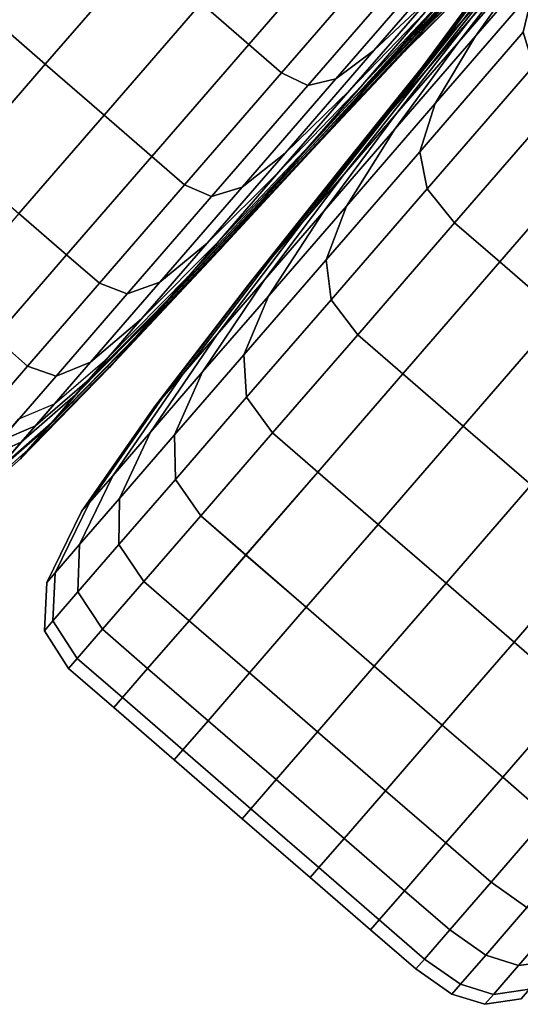
# Model space of a CAD drawing. Extents: x -0.359 to 0.344, y -0.37 to 0.339.
# Drawn here: x -0.133 to -0.123, y -0.37 to -0.349 of the extents above; entities that cross this region are included whole.
import ezdxf

# ---------------------------------------------------------------- set-up
doc = ezdxf.new("R2010")
doc.units = 0

msp = doc.modelspace()

# ---------------------------------------------------------------- linework, layer by layer
for points in [[(-0.122948, -0.348046, -0.14648), (-0.121332, -0.34618, -0.148134), (-0.122224, -0.347492, -0.150865), (-0.124064, -0.349618, -0.14898)], [(-0.122948, -0.348046, -0.110415), (-0.124064, -0.349618, -0.107915), (-0.122224, -0.347492, -0.10603), (-0.121332, -0.34618, -0.10876)], [(-0.129736, -0.348937, -0.103747), (-0.128751, -0.34979, -0.103747), (-0.126537, -0.347233, -0.10148), (-0.127522, -0.34638, -0.10148)], [(-0.124411, -0.349735, -0.144517), (-0.123047, -0.347968, -0.142288), (-0.121787, -0.346513, -0.143979), (-0.122948, -0.348046, -0.14648)], [(-0.124411, -0.349735, -0.112378), (-0.122948, -0.348046, -0.110415), (-0.121787, -0.346513, -0.112916), (-0.123047, -0.347968, -0.114607)], [(-0.132954, -0.350198, -0.106435), (-0.130951, -0.347885, -0.103747), (-0.132319, -0.3467, -0.103747), (-0.134322, -0.349014, -0.106435)], [(-0.124997, -0.34881, -0.107915), (-0.123157, -0.346685, -0.10603), (-0.124137, -0.347574, -0.103755), (-0.126164, -0.349915, -0.105831)], [(-0.128073, -0.350377, -0.103747), (-0.125859, -0.34782, -0.10148), (-0.126537, -0.347233, -0.10148), (-0.128751, -0.34979, -0.103747)], [(-0.12511, -0.34913, -0.112378), (-0.123647, -0.347441, -0.110415), (-0.124997, -0.34881, -0.107915), (-0.126662, -0.350733, -0.11015)], [(-0.124678, -0.348792, -0.116531), (-0.125611, -0.34987, -0.118657), (-0.124043, -0.348218, -0.119971), (-0.123235, -0.347285, -0.11813)], [(-0.126951, -0.350502, -0.104581), (-0.126164, -0.349915, -0.105831), (-0.124137, -0.347574, -0.103755), (-0.124812, -0.348031, -0.10239)], [(-0.12511, -0.34913, -0.112378), (-0.126394, -0.350614, -0.114612), (-0.124678, -0.348792, -0.116531), (-0.123571, -0.347514, -0.114607)], [(-0.124153, -0.349246, -0.140364), (-0.125086, -0.350324, -0.138237), (-0.123675, -0.348536, -0.136924), (-0.122868, -0.347603, -0.138765)], [(-0.124153, -0.349246, -0.116531), (-0.122868, -0.347603, -0.11813), (-0.123675, -0.348536, -0.119971), (-0.125086, -0.350324, -0.118657)], [(-0.124064, -0.349618, -0.14898), (-0.122224, -0.347492, -0.150865), (-0.122872, -0.348669, -0.15314), (-0.124899, -0.35101, -0.151064)], [(-0.124064, -0.349618, -0.107915), (-0.124899, -0.35101, -0.105831), (-0.122872, -0.348669, -0.103755), (-0.122224, -0.347492, -0.10603)], [(-0.12753, -0.350635, -0.103955), (-0.125335, -0.3481, -0.101708), (-0.125859, -0.34782, -0.10148), (-0.128073, -0.350377, -0.103747)], [(-0.132954, -0.350198, -0.106435), (-0.131739, -0.35125, -0.106435), (-0.129736, -0.348937, -0.103747), (-0.130951, -0.347885, -0.103747)], [(-0.12753, -0.350635, -0.103955), (-0.126951, -0.350502, -0.104581), (-0.124812, -0.348031, -0.10239), (-0.125335, -0.3481, -0.101708)], [(-0.126445, -0.350807, -0.136282), (-0.125898, -0.350149, -0.139007), (-0.123969, -0.347999, -0.138149), (-0.124685, -0.348919, -0.135323)], [(-0.124411, -0.349735, -0.144517), (-0.122948, -0.348046, -0.14648), (-0.124064, -0.349618, -0.14898), (-0.12573, -0.351541, -0.146745)], [(-0.124411, -0.349735, -0.112378), (-0.12573, -0.351541, -0.11015), (-0.124064, -0.349618, -0.107915), (-0.122948, -0.348046, -0.110415)], [(-0.124411, -0.349735, -0.144517), (-0.125695, -0.351219, -0.142283), (-0.124153, -0.349246, -0.140364), (-0.123047, -0.347968, -0.142288)], [(-0.124411, -0.349735, -0.112378), (-0.123047, -0.347968, -0.114607), (-0.124153, -0.349246, -0.116531), (-0.125695, -0.351219, -0.114612)], [(-0.124058, -0.348409, -0.132487), (-0.125149, -0.349485, -0.132931), (-0.124685, -0.348919, -0.135323), (-0.123623, -0.347887, -0.134574)], [(-0.124063, -0.348421, -0.124469), (-0.123641, -0.347933, -0.122564), (-0.124683, -0.348957, -0.12196), (-0.125148, -0.349494, -0.124061)], [(-0.12635, -0.350723, -0.120955), (-0.124683, -0.348957, -0.12196), (-0.124043, -0.348218, -0.119971), (-0.125611, -0.34987, -0.118657)], [(-0.123874, -0.348585, -0.124469), (-0.124781, -0.349812, -0.124061), (-0.124315, -0.349275, -0.12196), (-0.123451, -0.348097, -0.122564)], [(-0.123874, -0.348585, -0.132426), (-0.123451, -0.348097, -0.134331), (-0.124315, -0.349275, -0.134934), (-0.124781, -0.349812, -0.132834)], [(-0.124058, -0.348409, -0.132487), (-0.124321, -0.348719, -0.130454), (-0.125433, -0.349823, -0.130659), (-0.125149, -0.349485, -0.132931)], [(-0.124063, -0.348421, -0.124469), (-0.125148, -0.349494, -0.124061), (-0.125433, -0.349823, -0.126236), (-0.124321, -0.348719, -0.126441)], [(-0.125826, -0.351177, -0.13594), (-0.124315, -0.349275, -0.134934), (-0.123675, -0.348536, -0.136924), (-0.125086, -0.350324, -0.138237)], [(-0.125826, -0.351177, -0.120955), (-0.125086, -0.350324, -0.118657), (-0.123675, -0.348536, -0.119971), (-0.124315, -0.349275, -0.12196)], [(-0.123874, -0.348585, -0.124469), (-0.124132, -0.348883, -0.126441), (-0.125065, -0.350141, -0.126236), (-0.124781, -0.349812, -0.124061)], [(-0.123874, -0.348585, -0.132426), (-0.124781, -0.349812, -0.132834), (-0.125065, -0.350141, -0.130659), (-0.124132, -0.348883, -0.130454)], [(-0.126662, -0.350733, -0.11015), (-0.124997, -0.34881, -0.107915), (-0.126164, -0.349915, -0.105831), (-0.127998, -0.352033, -0.108293)], [(-0.126394, -0.350614, -0.114612), (-0.127478, -0.351865, -0.117081), (-0.125611, -0.34987, -0.118657), (-0.124678, -0.348792, -0.116531)], [(-0.124321, -0.348719, -0.126441), (-0.125433, -0.349823, -0.126236), (-0.12553, -0.349935, -0.128447), (-0.124409, -0.34882, -0.128447)], [(-0.124321, -0.348719, -0.130454), (-0.124409, -0.34882, -0.128447), (-0.12553, -0.349935, -0.128447), (-0.125433, -0.349823, -0.130659)], [(-0.125215, -0.352005, -0.152314), (-0.124899, -0.35101, -0.151064), (-0.122872, -0.348669, -0.15314), (-0.123076, -0.349535, -0.154505)], [(-0.125215, -0.352005, -0.104581), (-0.123076, -0.349535, -0.10239), (-0.122872, -0.348669, -0.103755), (-0.124899, -0.35101, -0.105831)], [(-0.132954, -0.350198, -0.106435), (-0.134322, -0.349014, -0.106435), (-0.136082, -0.351046, -0.109496), (-0.134714, -0.352231, -0.109496)], [(-0.131739, -0.35125, -0.106435), (-0.130754, -0.352103, -0.106435), (-0.128751, -0.34979, -0.103747), (-0.129736, -0.348937, -0.103747)], [(-0.126911, -0.351365, -0.133599), (-0.126445, -0.350807, -0.136282), (-0.124685, -0.348919, -0.135323), (-0.125149, -0.349485, -0.132931)], [(-0.126887, -0.351344, -0.123381), (-0.125148, -0.349494, -0.124061), (-0.124683, -0.348957, -0.12196), (-0.12635, -0.350723, -0.120955)], [(-0.124132, -0.348883, -0.126441), (-0.12422, -0.348984, -0.128447), (-0.125162, -0.350253, -0.128447), (-0.125065, -0.350141, -0.126236)], [(-0.124132, -0.348883, -0.130454), (-0.125065, -0.350141, -0.130659), (-0.125162, -0.350253, -0.128447), (-0.12422, -0.348984, -0.128447)], [(-0.12511, -0.34913, -0.112378), (-0.126662, -0.350733, -0.11015), (-0.128125, -0.352423, -0.112693), (-0.126394, -0.350614, -0.114612)], [(-0.125695, -0.351219, -0.142283), (-0.126779, -0.35247, -0.139814), (-0.125086, -0.350324, -0.138237), (-0.124153, -0.349246, -0.140364)], [(-0.125695, -0.351219, -0.114612), (-0.124153, -0.349246, -0.116531), (-0.125086, -0.350324, -0.118657), (-0.126779, -0.35247, -0.117081)], [(-0.126363, -0.351798, -0.133514), (-0.124781, -0.349812, -0.132834), (-0.124315, -0.349275, -0.134934), (-0.125826, -0.351177, -0.13594)], [(-0.126363, -0.351798, -0.123381), (-0.125826, -0.351177, -0.120955), (-0.124315, -0.349275, -0.12196), (-0.124781, -0.349812, -0.124061)], [(-0.126911, -0.351365, -0.133599), (-0.125149, -0.349485, -0.132931), (-0.125433, -0.349823, -0.130659), (-0.127216, -0.351724, -0.131002)], [(-0.126887, -0.351344, -0.123381), (-0.127216, -0.351724, -0.125893), (-0.125433, -0.349823, -0.126236), (-0.125148, -0.349494, -0.124061)], [(-0.12573, -0.351541, -0.146745), (-0.124064, -0.349618, -0.14898), (-0.124899, -0.35101, -0.151064), (-0.126733, -0.353128, -0.148602)], [(-0.12573, -0.351541, -0.11015), (-0.126733, -0.353128, -0.108293), (-0.124899, -0.35101, -0.105831), (-0.124064, -0.349618, -0.107915)], [(-0.125064, -0.352771, -0.15294), (-0.125215, -0.352005, -0.152314), (-0.123076, -0.349535, -0.154505), (-0.122868, -0.350236, -0.155187)], [(-0.125064, -0.352771, -0.103955), (-0.122868, -0.350236, -0.101708), (-0.123076, -0.349535, -0.10239), (-0.125215, -0.352005, -0.104581)], [(-0.130076, -0.35269, -0.106435), (-0.128073, -0.350377, -0.103747), (-0.128751, -0.34979, -0.103747), (-0.130754, -0.352103, -0.106435)], [(-0.128336, -0.352856, -0.119749), (-0.12635, -0.350723, -0.120955), (-0.125611, -0.34987, -0.118657), (-0.127478, -0.351865, -0.117081)], [(-0.127216, -0.351724, -0.131002), (-0.125433, -0.349823, -0.130659), (-0.12553, -0.349935, -0.128447), (-0.127328, -0.351853, -0.128447)], [(-0.127216, -0.351724, -0.125893), (-0.127328, -0.351853, -0.128447), (-0.12553, -0.349935, -0.128447), (-0.125433, -0.349823, -0.126236)], [(-0.124411, -0.349735, -0.144517), (-0.12573, -0.351541, -0.146745), (-0.127193, -0.35323, -0.144201), (-0.125695, -0.351219, -0.142283)], [(-0.124411, -0.349735, -0.112378), (-0.125695, -0.351219, -0.114612), (-0.127193, -0.35323, -0.112693), (-0.12573, -0.351541, -0.11015)], [(-0.126363, -0.351798, -0.133514), (-0.126692, -0.352177, -0.131002), (-0.125065, -0.350141, -0.130659), (-0.124781, -0.349812, -0.132834)], [(-0.126363, -0.351798, -0.123381), (-0.124781, -0.349812, -0.124061), (-0.125065, -0.350141, -0.126236), (-0.126692, -0.352177, -0.125893)], [(-0.128887, -0.352738, -0.107178), (-0.127998, -0.352033, -0.108293), (-0.126164, -0.349915, -0.105831), (-0.126951, -0.350502, -0.104581)], [(-0.132954, -0.350198, -0.106435), (-0.134714, -0.352231, -0.109496), (-0.133499, -0.353283, -0.109496), (-0.131739, -0.35125, -0.106435)], [(-0.128536, -0.353081, -0.137387), (-0.127991, -0.352445, -0.140396), (-0.125898, -0.350149, -0.139007), (-0.126445, -0.350807, -0.136282)], [(-0.126692, -0.352177, -0.131002), (-0.126804, -0.352307, -0.128447), (-0.125162, -0.350253, -0.128447), (-0.125065, -0.350141, -0.130659)], [(-0.126692, -0.352177, -0.125893), (-0.125065, -0.350141, -0.126236), (-0.125162, -0.350253, -0.128447), (-0.126804, -0.352307, -0.128447)], [(-0.125064, -0.352771, -0.15294), (-0.122868, -0.350236, -0.155187), (-0.122282, -0.350917, -0.155415), (-0.124496, -0.353474, -0.153148)], [(-0.125064, -0.352771, -0.103955), (-0.124496, -0.353474, -0.103747), (-0.122282, -0.350917, -0.10148), (-0.122868, -0.350236, -0.101708)], [(-0.129517, -0.352929, -0.106621), (-0.12753, -0.350635, -0.103955), (-0.128073, -0.350377, -0.103747), (-0.130076, -0.35269, -0.106435)], [(-0.127637, -0.353461, -0.137146), (-0.125826, -0.351177, -0.13594), (-0.125086, -0.350324, -0.138237), (-0.126779, -0.35247, -0.139814)], [(-0.127637, -0.353461, -0.119749), (-0.126779, -0.35247, -0.117081), (-0.125086, -0.350324, -0.118657), (-0.125826, -0.351177, -0.120955)], [(-0.129517, -0.352929, -0.106621), (-0.128887, -0.352738, -0.107178), (-0.126951, -0.350502, -0.104581), (-0.12753, -0.350635, -0.103955)], [(-0.126394, -0.350614, -0.114612), (-0.128125, -0.352423, -0.112693), (-0.129359, -0.353847, -0.115505), (-0.127478, -0.351865, -0.117081)], [(-0.126662, -0.350733, -0.11015), (-0.127998, -0.352033, -0.108293), (-0.129609, -0.353894, -0.111095), (-0.128125, -0.352423, -0.112693)], [(-0.12901, -0.353633, -0.13439), (-0.128536, -0.353081, -0.137387), (-0.126445, -0.350807, -0.136282), (-0.126911, -0.351365, -0.133599)], [(-0.12896, -0.353577, -0.122566), (-0.126887, -0.351344, -0.123381), (-0.12635, -0.350723, -0.120955), (-0.128336, -0.352856, -0.119749)], [(-0.127151, -0.354241, -0.149717), (-0.126733, -0.353128, -0.148602), (-0.124899, -0.35101, -0.151064), (-0.125215, -0.352005, -0.152314)], [(-0.127151, -0.354241, -0.107178), (-0.125215, -0.352005, -0.104581), (-0.124899, -0.35101, -0.105831), (-0.126733, -0.353128, -0.108293)], [(-0.124496, -0.353474, -0.153148), (-0.122282, -0.350917, -0.155415), (-0.121348, -0.351726, -0.155415), (-0.123562, -0.354283, -0.153148)], [(-0.124496, -0.353474, -0.103747), (-0.123562, -0.354283, -0.103747), (-0.121348, -0.351726, -0.10148), (-0.122282, -0.350917, -0.10148)], [(-0.131739, -0.35125, -0.106435), (-0.133499, -0.353283, -0.109496), (-0.132514, -0.354135, -0.109496), (-0.130754, -0.352103, -0.106435)], [(-0.125695, -0.351219, -0.142283), (-0.127193, -0.35323, -0.144201), (-0.128426, -0.354655, -0.14139), (-0.126779, -0.35247, -0.139814)], [(-0.125695, -0.351219, -0.114612), (-0.126779, -0.35247, -0.117081), (-0.128426, -0.354655, -0.115505), (-0.127193, -0.35323, -0.112693)], [(-0.128261, -0.354182, -0.134329), (-0.126363, -0.351798, -0.133514), (-0.125826, -0.351177, -0.13594), (-0.127637, -0.353461, -0.137146)], [(-0.128261, -0.354182, -0.122566), (-0.127637, -0.353461, -0.119749), (-0.125826, -0.351177, -0.120955), (-0.126363, -0.351798, -0.123381)], [(-0.12896, -0.353577, -0.122566), (-0.129341, -0.354017, -0.125482), (-0.127216, -0.351724, -0.125893), (-0.126887, -0.351344, -0.123381)], [(-0.12901, -0.353633, -0.13439), (-0.126911, -0.351365, -0.133599), (-0.127216, -0.351724, -0.131002), (-0.129341, -0.354017, -0.131413)], [(-0.12573, -0.351541, -0.146745), (-0.126733, -0.353128, -0.148602), (-0.128345, -0.354989, -0.1458), (-0.127193, -0.35323, -0.144201)], [(-0.12573, -0.351541, -0.11015), (-0.127193, -0.35323, -0.112693), (-0.128345, -0.354989, -0.111095), (-0.126733, -0.353128, -0.108293)], [(-0.128336, -0.352856, -0.119749), (-0.127478, -0.351865, -0.117081), (-0.129359, -0.353847, -0.115505), (-0.130336, -0.354976, -0.118543)], [(-0.129341, -0.354017, -0.131413), (-0.127216, -0.351724, -0.131002), (-0.127328, -0.351853, -0.128447), (-0.129471, -0.354167, -0.128447)], [(-0.129341, -0.354017, -0.125482), (-0.129471, -0.354167, -0.128447), (-0.127328, -0.351853, -0.128447), (-0.127216, -0.351724, -0.125893)], [(-0.128261, -0.354182, -0.134329), (-0.128642, -0.354622, -0.131413), (-0.126692, -0.352177, -0.131002), (-0.126363, -0.351798, -0.133514)], [(-0.128261, -0.354182, -0.122566), (-0.126363, -0.351798, -0.123381), (-0.126692, -0.352177, -0.125893), (-0.128642, -0.354622, -0.125482)], [(-0.122314, -0.355364, -0.103747), (-0.1201, -0.352807, -0.10148), (-0.121348, -0.351726, -0.10148), (-0.123562, -0.354283, -0.103747)], [(-0.122314, -0.355364, -0.153148), (-0.123562, -0.354283, -0.153148), (-0.121348, -0.351726, -0.155415), (-0.1201, -0.352807, -0.155415)], [(-0.130076, -0.35269, -0.106435), (-0.130754, -0.352103, -0.106435), (-0.132514, -0.354135, -0.109496), (-0.131836, -0.354723, -0.109496)], [(-0.128887, -0.352738, -0.107178), (-0.130587, -0.354701, -0.110135), (-0.129609, -0.353894, -0.111095), (-0.127998, -0.352033, -0.108293)], [(-0.12705, -0.355065, -0.150274), (-0.127151, -0.354241, -0.149717), (-0.125215, -0.352005, -0.152314), (-0.125064, -0.352771, -0.15294)], [(-0.12705, -0.355065, -0.106621), (-0.125064, -0.352771, -0.103955), (-0.125215, -0.352005, -0.104581), (-0.127151, -0.354241, -0.107178)], [(-0.128642, -0.354622, -0.131413), (-0.128772, -0.354772, -0.128447), (-0.126804, -0.352307, -0.128447), (-0.126692, -0.352177, -0.131002)], [(-0.128642, -0.354622, -0.125482), (-0.126692, -0.352177, -0.125893), (-0.126804, -0.352307, -0.128447), (-0.128772, -0.354772, -0.128447)], [(-0.128125, -0.352423, -0.112693), (-0.129609, -0.353894, -0.111095), (-0.130968, -0.355463, -0.114191), (-0.129359, -0.353847, -0.115505)], [(-0.128536, -0.353081, -0.137387), (-0.130592, -0.355272, -0.138579), (-0.13, -0.354588, -0.141956), (-0.127991, -0.352445, -0.140396)], [(-0.127637, -0.353461, -0.137146), (-0.126779, -0.35247, -0.139814), (-0.128426, -0.354655, -0.14139), (-0.129403, -0.355783, -0.138352)], [(-0.127637, -0.353461, -0.119749), (-0.129403, -0.355783, -0.118543), (-0.128426, -0.354655, -0.115505), (-0.126779, -0.35247, -0.117081)], [(-0.129517, -0.352929, -0.106621), (-0.130076, -0.35269, -0.106435), (-0.131836, -0.354723, -0.109496), (-0.131262, -0.354944, -0.109656)], [(-0.129517, -0.352929, -0.106621), (-0.131262, -0.354944, -0.109656), (-0.130587, -0.354701, -0.110135), (-0.128887, -0.352738, -0.107178)], [(-0.12896, -0.353577, -0.122566), (-0.128336, -0.352856, -0.119749), (-0.130336, -0.354976, -0.118543), (-0.131046, -0.355797, -0.12175)], [(-0.12705, -0.355065, -0.150274), (-0.125064, -0.352771, -0.15294), (-0.124496, -0.353474, -0.153148), (-0.126499, -0.355788, -0.150459)], [(-0.12705, -0.355065, -0.106621), (-0.126499, -0.355788, -0.106435), (-0.124496, -0.353474, -0.103747), (-0.125064, -0.352771, -0.103955)], [(-0.12901, -0.353633, -0.13439), (-0.13111, -0.355871, -0.135201), (-0.130592, -0.355272, -0.138579), (-0.128536, -0.353081, -0.137387)], [(-0.127151, -0.354241, -0.149717), (-0.128851, -0.356205, -0.14676), (-0.128345, -0.354989, -0.1458), (-0.126733, -0.353128, -0.148602)], [(-0.127151, -0.354241, -0.107178), (-0.126733, -0.353128, -0.108293), (-0.128345, -0.354989, -0.111095), (-0.128851, -0.356204, -0.110135)], [(-0.133499, -0.353283, -0.109496), (-0.134983, -0.354997, -0.112878), (-0.133998, -0.355849, -0.112878), (-0.132514, -0.354135, -0.109496)], [(-0.127193, -0.35323, -0.144201), (-0.128345, -0.354989, -0.1458), (-0.129703, -0.356558, -0.142704), (-0.128426, -0.354655, -0.14139)], [(-0.127193, -0.35323, -0.112693), (-0.128426, -0.354655, -0.115505), (-0.129703, -0.356558, -0.114191), (-0.128345, -0.354989, -0.111095)], [(-0.128261, -0.354182, -0.134329), (-0.127637, -0.353461, -0.137146), (-0.129403, -0.355783, -0.138352), (-0.130114, -0.356604, -0.135145)], [(-0.128261, -0.354182, -0.122566), (-0.130114, -0.356604, -0.12175), (-0.129403, -0.355783, -0.118543), (-0.127637, -0.353461, -0.119749)], [(-0.126499, -0.355788, -0.150459), (-0.124496, -0.353474, -0.153148), (-0.123562, -0.354283, -0.153148), (-0.125565, -0.356596, -0.150459)], [(-0.126499, -0.355788, -0.106435), (-0.125565, -0.356596, -0.106435), (-0.123562, -0.354283, -0.103747), (-0.124496, -0.353474, -0.103747)], [(-0.12896, -0.353577, -0.122566), (-0.131046, -0.355797, -0.12175), (-0.131481, -0.356298, -0.12507), (-0.129341, -0.354017, -0.125482)], [(-0.12901, -0.353633, -0.13439), (-0.129341, -0.354017, -0.131413), (-0.131481, -0.356298, -0.131824), (-0.13111, -0.355871, -0.135201)], [(-0.130336, -0.354976, -0.118543), (-0.129359, -0.353847, -0.115505), (-0.130968, -0.355463, -0.114191), (-0.132044, -0.356706, -0.117537)], [(-0.130587, -0.354701, -0.110135), (-0.132021, -0.356357, -0.113403), (-0.130968, -0.355463, -0.114191), (-0.129609, -0.353894, -0.111095)], [(-0.131836, -0.354723, -0.109496), (-0.132514, -0.354135, -0.109496), (-0.133998, -0.355849, -0.112878), (-0.13332, -0.356436, -0.112878)], [(-0.129341, -0.354017, -0.131413), (-0.129471, -0.354167, -0.128447), (-0.131629, -0.356469, -0.128447), (-0.131481, -0.356298, -0.131824)], [(-0.129341, -0.354017, -0.125482), (-0.131481, -0.356298, -0.12507), (-0.131629, -0.356469, -0.128447), (-0.129471, -0.354167, -0.128447)], [(-0.128261, -0.354182, -0.134329), (-0.130114, -0.356604, -0.135145), (-0.130548, -0.357106, -0.131824), (-0.128642, -0.354622, -0.131413)], [(-0.128261, -0.354182, -0.122566), (-0.128642, -0.354622, -0.125482), (-0.130548, -0.357106, -0.12507), (-0.130114, -0.356604, -0.12175)], [(-0.12705, -0.355065, -0.150274), (-0.128795, -0.35708, -0.147239), (-0.128851, -0.356205, -0.14676), (-0.127151, -0.354241, -0.149717)], [(-0.12705, -0.355065, -0.106621), (-0.127151, -0.354241, -0.107178), (-0.128851, -0.356204, -0.110135), (-0.128795, -0.35708, -0.109656)], [(-0.124317, -0.357677, -0.106435), (-0.122314, -0.355364, -0.103747), (-0.123562, -0.354283, -0.103747), (-0.125565, -0.356596, -0.106435)], [(-0.124317, -0.357677, -0.150459), (-0.125565, -0.356596, -0.150459), (-0.123562, -0.354283, -0.153148), (-0.122314, -0.355364, -0.153148)], [(-0.131262, -0.354944, -0.109656), (-0.131836, -0.354723, -0.109496), (-0.13332, -0.356436, -0.112878), (-0.132733, -0.356644, -0.113009)], [(-0.131262, -0.354944, -0.109656), (-0.132733, -0.356644, -0.113009), (-0.132021, -0.356357, -0.113403), (-0.130587, -0.354701, -0.110135)], [(-0.130592, -0.355272, -0.138579), (-0.132327, -0.357032, -0.139607), (-0.131674, -0.356279, -0.143326), (-0.13, -0.354588, -0.141956)], [(-0.129403, -0.355783, -0.138352), (-0.128426, -0.354655, -0.14139), (-0.129703, -0.356558, -0.142704), (-0.13078, -0.357801, -0.139358)], [(-0.129403, -0.355783, -0.118543), (-0.13078, -0.357801, -0.117537), (-0.129703, -0.356558, -0.114191), (-0.128426, -0.354655, -0.115505)], [(-0.128642, -0.354622, -0.131413), (-0.130548, -0.357106, -0.131824), (-0.130696, -0.357277, -0.128447), (-0.128772, -0.354772, -0.128447)], [(-0.128642, -0.354622, -0.125482), (-0.128772, -0.354772, -0.128447), (-0.130696, -0.357277, -0.128447), (-0.130548, -0.357106, -0.12507)], [(-0.131046, -0.355797, -0.12175), (-0.130336, -0.354976, -0.118543), (-0.132044, -0.356706, -0.117537), (-0.132827, -0.35761, -0.12107)], [(-0.128851, -0.356205, -0.14676), (-0.130285, -0.35786, -0.143492), (-0.129703, -0.356558, -0.142704), (-0.128345, -0.354989, -0.1458)], [(-0.128851, -0.356204, -0.110135), (-0.128345, -0.354989, -0.111095), (-0.129703, -0.356558, -0.114191), (-0.130285, -0.35786, -0.113403)], [(-0.12705, -0.355065, -0.150274), (-0.126499, -0.355788, -0.150459), (-0.128259, -0.35782, -0.147399), (-0.128795, -0.35708, -0.147239)], [(-0.12705, -0.355065, -0.106621), (-0.128795, -0.35708, -0.109656), (-0.128259, -0.35782, -0.109496), (-0.126499, -0.355788, -0.106435)], [(-0.13111, -0.355871, -0.135201), (-0.132898, -0.357692, -0.135887), (-0.132327, -0.357032, -0.139607), (-0.130592, -0.355272, -0.138579)], [(-0.122911, -0.358894, -0.106435), (-0.120908, -0.356581, -0.103747), (-0.122314, -0.355364, -0.103747), (-0.124317, -0.357677, -0.106435)], [(-0.122911, -0.358894, -0.150459), (-0.124317, -0.357677, -0.150459), (-0.122314, -0.355364, -0.153148), (-0.120908, -0.356581, -0.153148)], [(-0.133157, -0.357669, -0.116934), (-0.132044, -0.356706, -0.117537), (-0.130968, -0.355463, -0.114191), (-0.132021, -0.356357, -0.113403)], [(-0.130114, -0.356604, -0.135145), (-0.129403, -0.355783, -0.138352), (-0.13078, -0.357801, -0.139358), (-0.131562, -0.358705, -0.135825)], [(-0.130114, -0.356604, -0.12175), (-0.131562, -0.358705, -0.12107), (-0.13078, -0.357801, -0.117537), (-0.129403, -0.355783, -0.118543)], [(-0.134495, -0.357794, -0.116532), (-0.13332, -0.356436, -0.112878), (-0.133998, -0.355849, -0.112878), (-0.135173, -0.357207, -0.116532)], [(-0.131046, -0.355797, -0.12175), (-0.132827, -0.35761, -0.12107), (-0.133306, -0.358163, -0.124728), (-0.131481, -0.356298, -0.12507)], [(-0.13111, -0.355871, -0.135201), (-0.131481, -0.356298, -0.131824), (-0.133306, -0.358163, -0.132167), (-0.132898, -0.357692, -0.135887)], [(-0.126499, -0.355788, -0.150459), (-0.125565, -0.356596, -0.150459), (-0.127325, -0.358629, -0.147399), (-0.128259, -0.35782, -0.147399)], [(-0.126499, -0.355788, -0.106435), (-0.128259, -0.35782, -0.109496), (-0.127325, -0.358629, -0.109496), (-0.125565, -0.356596, -0.106435)], [(-0.133898, -0.35799, -0.116633), (-0.133157, -0.357669, -0.116934), (-0.132021, -0.356357, -0.113403), (-0.132733, -0.356644, -0.113009)], [(-0.131481, -0.356298, -0.131824), (-0.131629, -0.356469, -0.128447), (-0.133469, -0.358351, -0.128447), (-0.133306, -0.358163, -0.132167)], [(-0.131481, -0.356298, -0.12507), (-0.133306, -0.358163, -0.124728), (-0.133469, -0.358351, -0.128447), (-0.131629, -0.356469, -0.128447)], [(-0.133455, -0.358013, -0.140224), (-0.132766, -0.357218, -0.144149), (-0.131674, -0.356279, -0.143326), (-0.132327, -0.357032, -0.139607)], [(-0.128795, -0.35708, -0.109656), (-0.128851, -0.356204, -0.110135), (-0.130285, -0.35786, -0.113403), (-0.130266, -0.358779, -0.113009)], [(-0.128795, -0.35708, -0.147239), (-0.130266, -0.358779, -0.143886), (-0.130285, -0.35786, -0.143492), (-0.128851, -0.356205, -0.14676)], [(-0.133898, -0.35799, -0.116633), (-0.132733, -0.356644, -0.113009), (-0.13332, -0.356436, -0.112878), (-0.134495, -0.357794, -0.116532)], [(-0.131421, -0.359172, -0.139961), (-0.13078, -0.357801, -0.139358), (-0.129703, -0.356558, -0.142704), (-0.130285, -0.35786, -0.143492)], [(-0.131421, -0.359172, -0.116934), (-0.130285, -0.35786, -0.113403), (-0.129703, -0.356558, -0.114191), (-0.13078, -0.357801, -0.117537)], [(-0.124317, -0.357677, -0.106435), (-0.125565, -0.356596, -0.106435), (-0.127325, -0.358629, -0.109496), (-0.126077, -0.35971, -0.109496)], [(-0.124317, -0.357677, -0.150459), (-0.126077, -0.35971, -0.147399), (-0.127325, -0.358629, -0.147399), (-0.125565, -0.356596, -0.150459)], [(-0.133983, -0.358623, -0.120662), (-0.132827, -0.35761, -0.12107), (-0.132044, -0.356706, -0.117537), (-0.133157, -0.357669, -0.116934)], [(-0.130114, -0.356604, -0.135145), (-0.131562, -0.358705, -0.135825), (-0.132041, -0.359258, -0.132167), (-0.130548, -0.357106, -0.131824)], [(-0.130114, -0.356604, -0.12175), (-0.130548, -0.357106, -0.12507), (-0.132041, -0.359258, -0.124728), (-0.131562, -0.358705, -0.12107)], [(-0.134057, -0.358709, -0.136298), (-0.133455, -0.358013, -0.140224), (-0.132327, -0.357032, -0.139607), (-0.132898, -0.357692, -0.135887)], [(-0.130548, -0.357106, -0.131824), (-0.132041, -0.359258, -0.132167), (-0.132204, -0.359446, -0.128447), (-0.130696, -0.357277, -0.128447)], [(-0.130548, -0.357106, -0.12507), (-0.130696, -0.357277, -0.128447), (-0.132204, -0.359446, -0.128447), (-0.132041, -0.359258, -0.124728)], [(-0.128795, -0.35708, -0.147239), (-0.128259, -0.35782, -0.147399), (-0.129742, -0.359534, -0.144017), (-0.130266, -0.358779, -0.143886)], [(-0.128795, -0.35708, -0.109656), (-0.130266, -0.358779, -0.113009), (-0.129742, -0.359534, -0.112878), (-0.128259, -0.35782, -0.109496)], [(-0.134204, -0.358343, -0.140532), (-0.133498, -0.357527, -0.14456), (-0.132766, -0.357218, -0.144149), (-0.133455, -0.358013, -0.140224)], [(-0.133983, -0.358623, -0.120662), (-0.134488, -0.359206, -0.124522), (-0.133306, -0.358163, -0.124728), (-0.132827, -0.35761, -0.12107)], [(-0.134746, -0.358969, -0.120458), (-0.133983, -0.358623, -0.120662), (-0.133157, -0.357669, -0.116934), (-0.133898, -0.35799, -0.116633)], [(-0.134057, -0.358709, -0.136298), (-0.132898, -0.357692, -0.135887), (-0.133306, -0.358163, -0.132167), (-0.134488, -0.359206, -0.132373)], [(-0.132247, -0.360126, -0.136233), (-0.131562, -0.358705, -0.135825), (-0.13078, -0.357801, -0.139358), (-0.131421, -0.359172, -0.139961)], [(-0.132247, -0.360126, -0.120662), (-0.131421, -0.359172, -0.116934), (-0.13078, -0.357801, -0.117537), (-0.131562, -0.358705, -0.12107)], [(-0.128259, -0.35782, -0.147399), (-0.127325, -0.358629, -0.147399), (-0.128809, -0.360343, -0.144017), (-0.129742, -0.359534, -0.144017)], [(-0.128259, -0.35782, -0.109496), (-0.129742, -0.359534, -0.112878), (-0.128809, -0.360342, -0.112878), (-0.127325, -0.358629, -0.109496)], [(-0.122911, -0.358894, -0.106435), (-0.124317, -0.357677, -0.106435), (-0.126077, -0.35971, -0.109496), (-0.124671, -0.360926, -0.109496)], [(-0.122911, -0.358894, -0.150459), (-0.124671, -0.360926, -0.147399), (-0.126077, -0.35971, -0.147399), (-0.124317, -0.357677, -0.150459)], [(-0.134823, -0.359057, -0.136504), (-0.134204, -0.358343, -0.140532), (-0.133455, -0.358013, -0.140224), (-0.134057, -0.358709, -0.136298)], [(-0.131432, -0.360125, -0.140262), (-0.131421, -0.359172, -0.139961), (-0.130285, -0.35786, -0.143492), (-0.130266, -0.358779, -0.143886)], [(-0.131432, -0.360125, -0.116633), (-0.130266, -0.358779, -0.113009), (-0.130285, -0.35786, -0.113403), (-0.131421, -0.359172, -0.116934)], [(-0.134488, -0.359206, -0.124522), (-0.13466, -0.359405, -0.128447), (-0.133469, -0.358351, -0.128447), (-0.133306, -0.358163, -0.124728)], [(-0.134488, -0.359206, -0.132373), (-0.133306, -0.358163, -0.132167), (-0.133469, -0.358351, -0.128447), (-0.13466, -0.359405, -0.128447)], [(-0.126077, -0.35971, -0.109496), (-0.127325, -0.358629, -0.109496), (-0.128809, -0.360342, -0.112878), (-0.127561, -0.361423, -0.112878)], [(-0.126077, -0.35971, -0.147399), (-0.127561, -0.361423, -0.144017), (-0.128809, -0.360343, -0.144017), (-0.127325, -0.358629, -0.147399)], [(-0.132247, -0.360126, -0.136233), (-0.132752, -0.360709, -0.132373), (-0.132041, -0.359258, -0.132167), (-0.131562, -0.358705, -0.135825)], [(-0.132247, -0.360126, -0.120662), (-0.131562, -0.358705, -0.12107), (-0.132041, -0.359258, -0.124728), (-0.132752, -0.360709, -0.124522)], [(-0.131432, -0.360125, -0.140262), (-0.130266, -0.358779, -0.143886), (-0.129742, -0.359534, -0.144017), (-0.130918, -0.360891, -0.140363)], [(-0.131432, -0.360125, -0.116633), (-0.130918, -0.360891, -0.116532), (-0.129742, -0.359534, -0.112878), (-0.130266, -0.358779, -0.113009)], [(-0.122911, -0.358894, -0.106435), (-0.124671, -0.360926, -0.109496), (-0.123266, -0.362143, -0.109496), (-0.121506, -0.360111, -0.106435)], [(-0.122911, -0.358894, -0.150459), (-0.121506, -0.360111, -0.150459), (-0.123266, -0.362143, -0.147399), (-0.124671, -0.360926, -0.147399)], [(-0.132279, -0.361104, -0.136436), (-0.132247, -0.360126, -0.136233), (-0.131421, -0.359172, -0.139961), (-0.131432, -0.360125, -0.140262)], [(-0.132279, -0.361104, -0.120458), (-0.131432, -0.360125, -0.116633), (-0.131421, -0.359172, -0.116934), (-0.132247, -0.360126, -0.120662)], [(-0.132752, -0.360709, -0.132373), (-0.132924, -0.360908, -0.128447), (-0.132204, -0.359446, -0.128447), (-0.132041, -0.359258, -0.132167)], [(-0.132752, -0.360709, -0.124522), (-0.132041, -0.359258, -0.124728), (-0.132204, -0.359446, -0.128447), (-0.132924, -0.360908, -0.128447)], [(-0.130918, -0.360891, -0.140363), (-0.129742, -0.359534, -0.144017), (-0.128809, -0.360343, -0.144017), (-0.129984, -0.3617, -0.140363)], [(-0.130918, -0.360891, -0.116532), (-0.129984, -0.3617, -0.116532), (-0.128809, -0.360342, -0.112878), (-0.129742, -0.359534, -0.112878)], [(-0.124671, -0.360926, -0.109496), (-0.126077, -0.35971, -0.109496), (-0.127561, -0.361423, -0.112878), (-0.126155, -0.36264, -0.112878)], [(-0.124671, -0.360926, -0.147399), (-0.126155, -0.36264, -0.144017), (-0.127561, -0.361423, -0.144017), (-0.126077, -0.35971, -0.147399)], [(-0.132279, -0.361104, -0.136436), (-0.132798, -0.361703, -0.132476), (-0.132752, -0.360709, -0.132373), (-0.132247, -0.360126, -0.136233)], [(-0.132279, -0.361104, -0.120458), (-0.132247, -0.360126, -0.120662), (-0.132752, -0.360709, -0.124522), (-0.132798, -0.361703, -0.124419)], [(-0.132279, -0.361104, -0.136436), (-0.131432, -0.360125, -0.140262), (-0.130918, -0.360891, -0.140363), (-0.131773, -0.361879, -0.136504)], [(-0.132279, -0.361104, -0.120458), (-0.131773, -0.361879, -0.12039), (-0.130918, -0.360891, -0.116532), (-0.131432, -0.360125, -0.116633)], [(-0.121506, -0.360111, -0.106435), (-0.123266, -0.362143, -0.109496), (-0.122017, -0.363224, -0.109496), (-0.120258, -0.361192, -0.106435)], [(-0.121506, -0.360111, -0.150459), (-0.120258, -0.361192, -0.150459), (-0.122017, -0.363224, -0.147399), (-0.123266, -0.362143, -0.147399)], [(-0.128736, -0.362781, -0.116532), (-0.127561, -0.361423, -0.112878), (-0.128809, -0.360342, -0.112878), (-0.129984, -0.3617, -0.116532)], [(-0.128736, -0.362781, -0.140363), (-0.129984, -0.3617, -0.140363), (-0.128809, -0.360343, -0.144017), (-0.127561, -0.361423, -0.144017)], [(-0.132798, -0.361703, -0.132476), (-0.132974, -0.361907, -0.128447), (-0.132924, -0.360908, -0.128447), (-0.132752, -0.360709, -0.132373)], [(-0.132798, -0.361703, -0.124419), (-0.132752, -0.360709, -0.124522), (-0.132924, -0.360908, -0.128447), (-0.132974, -0.361907, -0.128447)], [(-0.131773, -0.361879, -0.136504), (-0.130918, -0.360891, -0.140363), (-0.129984, -0.3617, -0.140363), (-0.130839, -0.362687, -0.136504)], [(-0.131773, -0.361879, -0.12039), (-0.130839, -0.362687, -0.12039), (-0.129984, -0.3617, -0.116532), (-0.130918, -0.360891, -0.116532)], [(-0.124671, -0.360926, -0.109496), (-0.126155, -0.36264, -0.112878), (-0.12475, -0.363857, -0.112878), (-0.123266, -0.362143, -0.109496)], [(-0.124671, -0.360926, -0.147399), (-0.123266, -0.362143, -0.147399), (-0.12475, -0.363857, -0.144017), (-0.126155, -0.36264, -0.144017)], [(-0.132279, -0.361104, -0.136436), (-0.131773, -0.361879, -0.136504), (-0.132295, -0.362482, -0.13251), (-0.132798, -0.361703, -0.132476)], [(-0.132279, -0.361104, -0.120458), (-0.132798, -0.361703, -0.124419), (-0.132295, -0.362482, -0.124385), (-0.131773, -0.361879, -0.12039)], [(-0.12733, -0.363998, -0.116532), (-0.126155, -0.36264, -0.112878), (-0.127561, -0.361423, -0.112878), (-0.128736, -0.362781, -0.116532)], [(-0.12733, -0.363998, -0.140363), (-0.128736, -0.362781, -0.140363), (-0.127561, -0.361423, -0.144017), (-0.126155, -0.36264, -0.144017)], [(-0.132798, -0.361703, -0.132476), (-0.132295, -0.362482, -0.13251), (-0.132473, -0.362688, -0.128447), (-0.132974, -0.361907, -0.128447)], [(-0.132798, -0.361703, -0.124419), (-0.132974, -0.361907, -0.128447), (-0.132473, -0.362688, -0.128447), (-0.132295, -0.362482, -0.124385)], [(-0.131773, -0.361879, -0.136504), (-0.130839, -0.362687, -0.136504), (-0.131361, -0.363291, -0.13251), (-0.132295, -0.362482, -0.13251)], [(-0.131773, -0.361879, -0.12039), (-0.132295, -0.362482, -0.124385), (-0.131361, -0.363291, -0.124385), (-0.130839, -0.362687, -0.12039)], [(-0.129591, -0.363768, -0.12039), (-0.128736, -0.362781, -0.116532), (-0.129984, -0.3617, -0.116532), (-0.130839, -0.362687, -0.12039)], [(-0.129591, -0.363768, -0.136504), (-0.130839, -0.362687, -0.136504), (-0.129984, -0.3617, -0.140363), (-0.128736, -0.362781, -0.140363)], [(-0.123266, -0.362143, -0.109496), (-0.12475, -0.363857, -0.112878), (-0.123501, -0.364938, -0.112878), (-0.122017, -0.363224, -0.109496)], [(-0.123266, -0.362143, -0.147399), (-0.122017, -0.363224, -0.147399), (-0.123501, -0.364938, -0.144017), (-0.12475, -0.363857, -0.144017)], [(-0.132295, -0.362482, -0.13251), (-0.131361, -0.363291, -0.13251), (-0.13154, -0.363496, -0.128447), (-0.132473, -0.362688, -0.128447)], [(-0.132295, -0.362482, -0.124385), (-0.132473, -0.362688, -0.128447), (-0.13154, -0.363496, -0.128447), (-0.131361, -0.363291, -0.124385)], [(-0.129591, -0.363768, -0.12039), (-0.130839, -0.362687, -0.12039), (-0.131361, -0.363291, -0.124385), (-0.130113, -0.364371, -0.124385)], [(-0.129591, -0.363768, -0.136504), (-0.130113, -0.364371, -0.13251), (-0.131361, -0.363291, -0.13251), (-0.130839, -0.362687, -0.136504)], [(-0.12733, -0.363998, -0.116532), (-0.125925, -0.365215, -0.116532), (-0.12475, -0.363857, -0.112878), (-0.126155, -0.36264, -0.112878)], [(-0.12733, -0.363998, -0.140363), (-0.126155, -0.36264, -0.144017), (-0.12475, -0.363857, -0.144017), (-0.125925, -0.365215, -0.140363)], [(-0.128185, -0.364985, -0.12039), (-0.12733, -0.363998, -0.116532), (-0.128736, -0.362781, -0.116532), (-0.129591, -0.363768, -0.12039)], [(-0.128185, -0.364985, -0.136504), (-0.129591, -0.363768, -0.136504), (-0.128736, -0.362781, -0.140363), (-0.12733, -0.363998, -0.140363)], [(-0.130113, -0.364371, -0.124385), (-0.131361, -0.363291, -0.124385), (-0.13154, -0.363496, -0.128447), (-0.130291, -0.364577, -0.128447)], [(-0.130113, -0.364371, -0.13251), (-0.130291, -0.364577, -0.128447), (-0.13154, -0.363496, -0.128447), (-0.131361, -0.363291, -0.13251)], [(-0.121084, -0.364033, -0.109496), (-0.122017, -0.363224, -0.109496), (-0.123501, -0.364938, -0.112878), (-0.122568, -0.365746, -0.112878)], [(-0.121084, -0.364033, -0.147399), (-0.122568, -0.365746, -0.144017), (-0.123501, -0.364938, -0.144017), (-0.122017, -0.363224, -0.147399)], [(-0.128185, -0.364985, -0.12039), (-0.129591, -0.363768, -0.12039), (-0.130113, -0.364371, -0.124385), (-0.128708, -0.365588, -0.124385)], [(-0.128185, -0.364985, -0.136504), (-0.128708, -0.365588, -0.13251), (-0.130113, -0.364371, -0.13251), (-0.129591, -0.363768, -0.136504)], [(-0.125925, -0.365215, -0.116532), (-0.124677, -0.366295, -0.116532), (-0.123501, -0.364938, -0.112878), (-0.12475, -0.363857, -0.112878)], [(-0.125925, -0.365215, -0.140363), (-0.12475, -0.363857, -0.144017), (-0.123501, -0.364938, -0.144017), (-0.124677, -0.366295, -0.140363)], [(-0.128185, -0.364985, -0.12039), (-0.12678, -0.366202, -0.12039), (-0.125925, -0.365215, -0.116532), (-0.12733, -0.363998, -0.116532)], [(-0.128185, -0.364985, -0.136504), (-0.12733, -0.363998, -0.140363), (-0.125925, -0.365215, -0.140363), (-0.12678, -0.366202, -0.136504)], [(-0.128708, -0.365588, -0.124385), (-0.130113, -0.364371, -0.124385), (-0.130291, -0.364577, -0.128447), (-0.128886, -0.365794, -0.128447)], [(-0.128708, -0.365588, -0.13251), (-0.128886, -0.365794, -0.128447), (-0.130291, -0.364577, -0.128447), (-0.130113, -0.364371, -0.13251)], [(-0.123743, -0.367104, -0.116532), (-0.122568, -0.365746, -0.112878), (-0.123501, -0.364938, -0.112878), (-0.124677, -0.366295, -0.116532)], [(-0.123743, -0.367104, -0.140363), (-0.124677, -0.366295, -0.140363), (-0.123501, -0.364938, -0.144017), (-0.122568, -0.365746, -0.144017)], [(-0.128185, -0.364985, -0.12039), (-0.128708, -0.365588, -0.124385), (-0.127302, -0.366805, -0.124385), (-0.12678, -0.366202, -0.12039)], [(-0.128185, -0.364985, -0.136504), (-0.12678, -0.366202, -0.136504), (-0.127302, -0.366805, -0.13251), (-0.128708, -0.365588, -0.13251)], [(-0.12678, -0.366202, -0.12039), (-0.125532, -0.367283, -0.12039), (-0.124677, -0.366295, -0.116532), (-0.125925, -0.365215, -0.116532)], [(-0.12678, -0.366202, -0.136504), (-0.125925, -0.365215, -0.140363), (-0.124677, -0.366295, -0.140363), (-0.125532, -0.367283, -0.136504)], [(-0.128708, -0.365588, -0.124385), (-0.128886, -0.365794, -0.128447), (-0.12748, -0.367011, -0.128447), (-0.127302, -0.366805, -0.124385)], [(-0.128708, -0.365588, -0.13251), (-0.127302, -0.366805, -0.13251), (-0.12748, -0.367011, -0.128447), (-0.128886, -0.365794, -0.128447)], [(-0.123002, -0.367628, -0.116569), (-0.12183, -0.366275, -0.112926), (-0.122568, -0.365746, -0.112878), (-0.123743, -0.367104, -0.116532)], [(-0.123002, -0.367628, -0.140326), (-0.123743, -0.367104, -0.140363), (-0.122568, -0.365746, -0.144017), (-0.121831, -0.366275, -0.143969)], [(-0.12678, -0.366202, -0.12039), (-0.127302, -0.366805, -0.124385), (-0.126054, -0.367886, -0.124385), (-0.125532, -0.367283, -0.12039)], [(-0.12678, -0.366202, -0.136504), (-0.125532, -0.367283, -0.136504), (-0.126054, -0.367886, -0.13251), (-0.127302, -0.366805, -0.13251)], [(-0.124598, -0.368091, -0.12039), (-0.123743, -0.367104, -0.116532), (-0.124677, -0.366295, -0.116532), (-0.125532, -0.367283, -0.12039)], [(-0.124598, -0.368091, -0.136504), (-0.125532, -0.367283, -0.136504), (-0.124677, -0.366295, -0.140363), (-0.123743, -0.367104, -0.140363)], [(-0.127302, -0.366805, -0.124385), (-0.12748, -0.367011, -0.128447), (-0.126232, -0.368092, -0.128447), (-0.126054, -0.367886, -0.124385)], [(-0.127302, -0.366805, -0.13251), (-0.126054, -0.367886, -0.13251), (-0.126232, -0.368092, -0.128447), (-0.12748, -0.367011, -0.128447)], [(-0.123854, -0.368612, -0.120415), (-0.123002, -0.367628, -0.116569), (-0.123743, -0.367104, -0.116532), (-0.124598, -0.368091, -0.12039)], [(-0.123854, -0.368612, -0.13648), (-0.124598, -0.368091, -0.136504), (-0.123743, -0.367104, -0.140363), (-0.123002, -0.367628, -0.140326)], [(-0.124598, -0.368091, -0.12039), (-0.125532, -0.367283, -0.12039), (-0.126054, -0.367886, -0.124385), (-0.12512, -0.368695, -0.124385)], [(-0.124598, -0.368091, -0.136504), (-0.12512, -0.368695, -0.13251), (-0.126054, -0.367886, -0.13251), (-0.125532, -0.367283, -0.136504)], [(-0.123854, -0.368612, -0.120415), (-0.123177, -0.368831, -0.12049), (-0.122333, -0.367856, -0.116679), (-0.123002, -0.367628, -0.116569)], [(-0.123854, -0.368612, -0.13648), (-0.123002, -0.367628, -0.140326), (-0.122333, -0.367856, -0.140216), (-0.123177, -0.368831, -0.136405)], [(-0.123177, -0.368831, -0.12049), (-0.122441, -0.368733, -0.120639), (-0.121613, -0.367776, -0.116899), (-0.122333, -0.367856, -0.116679)], [(-0.123177, -0.368831, -0.136405), (-0.122333, -0.367856, -0.140216), (-0.121613, -0.367776, -0.139996), (-0.122441, -0.368733, -0.136256)], [(-0.12512, -0.368695, -0.124385), (-0.126054, -0.367886, -0.124385), (-0.126232, -0.368092, -0.128447), (-0.125299, -0.3689, -0.128447)], [(-0.12512, -0.368695, -0.13251), (-0.125299, -0.3689, -0.128447), (-0.126232, -0.368092, -0.128447), (-0.126054, -0.367886, -0.13251)], [(-0.123854, -0.368612, -0.120415), (-0.124598, -0.368091, -0.12039), (-0.12512, -0.368695, -0.124385), (-0.124375, -0.369214, -0.124397)], [(-0.123854, -0.368612, -0.13648), (-0.124375, -0.369214, -0.132497), (-0.12512, -0.368695, -0.13251), (-0.124598, -0.368091, -0.136504)], [(-0.124375, -0.369214, -0.124397), (-0.12512, -0.368695, -0.124385), (-0.125299, -0.3689, -0.128447), (-0.124553, -0.369419, -0.128447)], [(-0.124375, -0.369214, -0.132497), (-0.124553, -0.369419, -0.128447), (-0.125299, -0.3689, -0.128447), (-0.12512, -0.368695, -0.13251)], [(-0.123854, -0.368612, -0.120415), (-0.124375, -0.369214, -0.124397), (-0.123693, -0.369427, -0.124435), (-0.123177, -0.368831, -0.12049)], [(-0.123854, -0.368612, -0.13648), (-0.123177, -0.368831, -0.136405), (-0.123693, -0.369427, -0.13246), (-0.124375, -0.369214, -0.132497)], [(-0.123177, -0.368831, -0.12049), (-0.123693, -0.369427, -0.124435), (-0.122948, -0.369318, -0.12451), (-0.122441, -0.368733, -0.120639)], [(-0.123177, -0.368831, -0.136405), (-0.122441, -0.368733, -0.136256), (-0.122948, -0.369318, -0.132385), (-0.123693, -0.369427, -0.13246)], [(-0.124375, -0.369214, -0.124397), (-0.124553, -0.369419, -0.128447), (-0.123869, -0.36963, -0.128447), (-0.123693, -0.369427, -0.124435)], [(-0.124375, -0.369214, -0.132497), (-0.123693, -0.369427, -0.13246), (-0.123869, -0.36963, -0.128447), (-0.124553, -0.369419, -0.128447)], [(-0.123693, -0.369427, -0.124435), (-0.123869, -0.36963, -0.128447), (-0.12312, -0.369517, -0.128447), (-0.122948, -0.369318, -0.12451)], [(-0.123693, -0.369427, -0.13246), (-0.122948, -0.369318, -0.132385), (-0.12312, -0.369517, -0.128447), (-0.123869, -0.36963, -0.128447)]]:
    msp.add_3dface(points)

doc.saveas('drawing.dxf')
